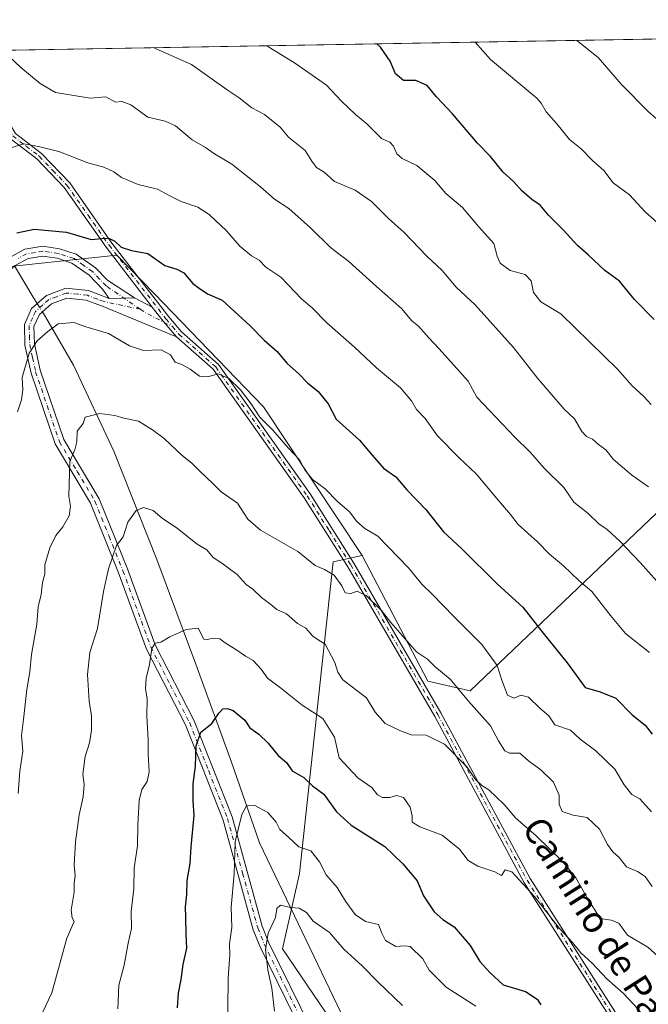
# Model space of a CAD drawing. Units: metres. Extents: x 615745 to 621093, y 4731747 to 4734512.
# Drawn here: x 620517 to 620709, y 4733819 to 4734120 of the extents above; entities that cross this region are included whole.
import ezdxf
from ezdxf.enums import TextEntityAlignment as Align

# ---------------------------------------------------------------- set-up
doc = ezdxf.new("R2010")
doc.units = ezdxf.units.M
doc.header["$MEASUREMENT"] = 0
doc.linetypes.add('DGN Style 4', pattern=[2.6384748266838614, 1.318413404963828, -0.6592067024819142, 0.001648016756204785, -0.6592067024819142])
for name, color, linetype, lineweight in [('Arbolado forestal CxS', 92, 'Continuous', 0), ('Camino Cxs', 7, 'Continuous', 0), ('Camino eje', 30, 'DGN Style 4', 13), ('Comarca CxS', 21, 'Continuous', 0), ('Comunidad Autónoma CxS', 142, 'Continuous', 0), ('Corriente natural lineal', 142, 'Continuous', 13), ('Corriente natural lineal oculto', 9, 'DGN Style 4', 13), ('Curva de nivel maestra', 30, 'Continuous', 30), ('Curva de nivel normal', 30, 'Continuous', 0), ('Entidad de ámbito territorial CxS', 92, 'Continuous', 0), ('Municipio CxS', 4, 'Continuous', 0), ('Provincia CxS', 1, 'Continuous', 0), ('Texto cartográfico', 7, 'Continuous', 0)]:
    doc.layers.add(name, color=color, linetype=linetype, lineweight=lineweight)
doc.styles.add('Style-Arial', font='txt')

msp = doc.modelspace()

# ---------------------------------------------------------------- linework, layer by layer
at = {"layer": 'Arbolado forestal CxS', "color": 92, "linetype": 'Continuous', "lineweight": 0, "extrusion": (-0.008381046656955453, -0.000144962668399641, 0.9999648679042473), "elevation": -5101.899709758904, "flags": 128}
msp.add_lwpolyline([(620493.1791006135, 4734109.414256706), (620879.924391849, 4734116.103356776)], dxfattribs=at)
at = {"layer": 'Arbolado forestal CxS', "color": 92, "linetype": 'Continuous', "lineweight": 0}
msp.add_polyline3d([(620830.8214999996, 4734041.9331, 791.1074999999983), (620809.2890999997, 4734020.4889, 795.1195000000008), (620792.6294999998, 4734026.7927, 801.007500000007), (620773.3667000001, 4734027.4143, 804.314400000003), (620654.9703000003, 4733914.378500001, 766.0497999999934), (620642.0148999998, 4733917.428300001, 763.7041999999929), (620621.9719000002, 4733955.764699999, 767.5274000000064), (620591.7811000004, 4734001.2371, 771.3078999999999), (620558.3258999997, 4734035.8233, 772.8668999999937), (620546.9653000003, 4734047.567700001, 774.9081000000006), (620506.5833000002, 4734043.249100001, 775.3114999999963), (620493.5340999998, 4734035.065300001, 777.0519999999962), (620492.3125, 4734049.747300001, 777.8418999999994), (620509.4303000001, 4734084.006300001, 781.2253000000055), (620508.3941000003, 4734110.1042, 784.9069000000018), (620899.3617000004, 4734116.866400001, 787.8125)], close=True, dxfattribs=at)
for points in [[(619984.6056000004, 4734101.044600001, 862.0964999999997), (620508.3941000003, 4734110.1042, 784.9069000000018), (620509.4303000001, 4734084.006300001, 781.2253000000055), (620492.3125, 4734049.747300001, 777.8418999999994), (620493.5340999998, 4734035.065300001, 777.0519999999962), (620506.5833000002, 4734043.249100001, 775.3114999999963), (620546.9653000003, 4734047.567700001, 774.9081000000006), (620558.3258999997, 4734035.8233, 772.8668999999937), (620591.7811000004, 4734001.2371, 771.3078999999999), (620621.9719000002, 4733955.764699999, 767.5274000000064), (620613.0226999996, 4733953.8727, 765.8963999999978), (620602.7333000004, 4733858.5843, 742.994000000006), (620597.6277000001, 4733835.6043, 740.1646999999939), (620648.2368999999, 4733761.033500001, 729.637600000002)], [(620508.3941000003, 4734110.1043, 784.9069000000018), (620509.4303000001, 4734084.006300001, 781.2253000000055), (620492.3125, 4734049.747300001, 777.8418999999994), (620493.5340999998, 4734035.065300001, 777.0519999999962), (620506.5833000002, 4734043.249100001, 775.3114999999963), (620546.9653000003, 4734047.567700001, 774.9081000000006), (620558.3258999997, 4734035.8233, 772.8668999999937), (620591.7811000004, 4734001.2371, 771.3078999999999), (620621.9719000002, 4733955.764699999, 767.5274000000064)], [(620648.2368999999, 4733761.033500001, 729.637600000002), (620597.6277000001, 4733835.6043, 740.1646999999939), (620602.7333000004, 4733858.5843, 742.994000000006), (620613.0226999996, 4733953.8727, 765.8963999999978), (620621.9719000002, 4733955.764699999, 767.5274000000064), (620642.0148999998, 4733917.428300001, 763.7041999999929), (620654.9703000003, 4733914.378500001, 766.0497999999934), (620773.3667000001, 4734027.4143, 804.314400000003), (620792.6294999998, 4734026.7927, 801.007500000007), (620809.2890999997, 4734020.4889, 795.1195000000008), (620830.8214999996, 4734041.9331, 791.1074999999983), (620839.6337000001, 4733979.6841, 780.4530999999988), (620846.2654999997, 4733932.838300001, 770.4265000000014), (620852.8662999999, 4733880.2861, 763.2789000000049), (620857.9691000005, 4733793.470699999, 752.2087999999932)], [(620621.9719000002, 4733955.764699999, 767.5274000000064), (620642.0148999998, 4733917.428300001, 763.7041999999929), (620654.9703000003, 4733914.378500001, 766.0497999999934), (620773.3667000001, 4734027.4143, 804.314400000003), (620792.6294999998, 4734026.7927, 801.007500000007), (620809.2890999997, 4734020.4889, 795.1195000000008), (620830.8214999996, 4734041.9331, 791.1074999999983)], [(620621.9719000002, 4733955.764699999, 767.5274000000064), (620642.0148999998, 4733917.428300001, 763.7041999999929), (620654.9703000003, 4733914.378500001, 766.0497999999934), (620773.3667000001, 4734027.4143, 804.314400000003), (620792.6294999998, 4734026.7927, 801.007500000007), (620809.2890999997, 4734020.4889, 795.1195000000008), (620830.8214999996, 4734041.9331, 791.1074999999983)], [(620621.9719000002, 4733955.764699999, 767.5274000000064), (620613.0226999996, 4733953.8727, 765.8963999999978), (620602.7333000004, 4733858.5843, 742.994000000006), (620597.6277000001, 4733835.6043, 740.1646999999939), (620648.2368999999, 4733761.033500001, 729.637600000002), (620671.4606999997, 4733724.925100001, 725.1631000000052), (620669.6370999999, 4733702.789100001, 722.1584000000004), (620659.9744999995, 4733676.410900001, 719.6288999999962), (620668.3163000002, 4733627.2119, 719.171199999997)], [(620621.9719000002, 4733955.764699999, 767.5274000000064), (620613.0226999996, 4733953.8727, 765.8963999999978), (620602.7333000004, 4733858.5843, 742.994000000006), (620597.6277000001, 4733835.6043, 740.1646999999939), (620648.2368999999, 4733761.033500001, 729.637600000002), (620671.4606999997, 4733724.925100001, 725.1631000000052), (620669.6370999999, 4733702.789100001, 722.1584000000004), (620659.9744999995, 4733676.410900001, 719.6288999999962), (620668.3163000002, 4733627.2119, 719.171199999997)]]:
    msp.add_polyline3d(points, dxfattribs=at)
at = {"layer": 'Camino Cxs', "color": 7, "linetype": 'Continuous', "lineweight": 0, "extrusion": (0.07761311788438037, 0.001266892769362051, 0.9969827475513187), "elevation": 54930.50180577437, "flags": 128}
msp.add_lwpolyline([(4723275.872617639, -695560.9175856508), (4723275.872617639, -695568.7348102762)], dxfattribs=at)
msp.add_lwpolyline([(4723275.872617639, -695560.9175856508), (4723275.872617639, -695568.7348102762)], dxfattribs=at)
at = {"layer": 'Camino Cxs', "color": 7, "linetype": 'Continuous', "lineweight": 0, "extrusion": (-0.1119381463480541, 0.05685277906444886, 0.9920875026452105), "elevation": 200445.7340985994, "flags": 128}
msp.add_lwpolyline([(-4501844.828041553, -1577777.81884627), (-4501844.828041554, -1577771.696901803)], dxfattribs=at)
at = {"layer": 'Camino Cxs', "color": 7, "linetype": 'Continuous', "lineweight": 0, "extrusion": (-0.7774434389456365, -0.6055786206816636, 0.1698712259733122), "elevation": -3349145.661545075, "flags": 128}
msp.add_lwpolyline([(-3353370.7588545, 578099.777568318), (-3353377.00631489, 578098.3532679186), (-3353382.52371382, 578098.4890412112)], dxfattribs=at)
msp.add_lwpolyline([(-3353370.7588545, 578099.777568318), (-3353377.00631489, 578098.3532679186), (-3353382.52371382, 578098.4890412112)], dxfattribs=at)
at = {"layer": 'Camino Cxs', "color": 7, "linetype": 'Continuous', "lineweight": 0}
for points in [[(620557.7977999998, 4734031.717, 773.0813999999956), (620543.7100999998, 4734049.960100001, 781.1162999999942), (620530.8800999997, 4734068.2601, 781.0936999999976), (620522.5201000003, 4734076.970100001, 786.155899999998), (620514.3601000002, 4734083.2301, 786.6781999999948), (620511.4600999998, 4734088.090100001, 786.6306999999942), (620506.8400999998, 4734103.170100001, 785.3868999999977), (620505.6051000003, 4734109.860099999, 786.7538999999962), (620505.5411, 4734110.0549, 786.8110000000015)], [(620507.7483000001, 4734110.0931, 787.5935000000028), (620507.8201000001, 4734109.9001, 787.548299999995), (620508.9700999996, 4734103.6801, 786.7299999999959), (620513.4801000003, 4734088.9901, 787.463699999993), (620516.0301000001, 4734084.710100001, 788.401199999993), (620523.9901000002, 4734078.610099999, 787.2544999999955), (620532.5800999999, 4734069.6501, 782.0834999999935), (620545.4801000003, 4734051.2601, 781.0880999999936), (620562.8701, 4734028.7301, 775.0816000000051), (620566.7701000003, 4734024.110099999, 777.1027000000031), (620578.0100999996, 4734014.1601, 775.0320000000065), (620606.0800999999, 4733974.5801, 770.7826999999961), (620619.3901000004, 4733953.4901, 769.4036999999954), (620646.0000999998, 4733907.700099999, 767.7332000000025), (620673.2701000003, 4733857.110099999, 762.4575000000042), (620703.6001000004, 4733809.390100001, 758.5531000000047), (620723.2801000001, 4733778.790100001, 750.0813000000054), (620735.4200999998, 4733763.0001, 750.9259000000021), (620750.9301000005, 4733744.4001, 749.8589000000065), (620798.8601000002, 4733690.360099999, 740.215200000006), (620840.7301000003, 4733640.1501, 735.6134000000021), (620861.5000999998, 4733615.5001, 731.4324000000051), (620880.4200999998, 4733596.670100001, 726.8254000000015), (620889.7001, 4733588.340100001, 721.9793999999966)], [(620701.7500999998, 4733808.210100001, 757.0546999999933), (620671.3800999997, 4733856.0001, 760.5835999999982), (620644.0900999998, 4733906.630100001, 765.842300000004), (620617.5201000003, 4733952.350099999, 767.1352000000044), (620604.2500999998, 4733973.360099999, 769.7734999999958), (620576.3601000002, 4734012.690099999, 772.132500000007), (620565.2001, 4734022.5701, 774.3512000000047), (620561.1700999998, 4734027.350099999, 772.9475999999996), (620557.7977999998, 4734031.717, 773.0813999999956), (620543.7100999998, 4734049.960100001, 781.1162999999942), (620530.8800999997, 4734068.2601, 781.0936999999976), (620522.5201000003, 4734076.970100001, 786.155899999998), (620514.3601000002, 4734083.2301, 786.6781999999948)], [(620516.0301000001, 4734084.710100001, 788.401199999993), (620523.9901000002, 4734078.610099999, 787.2544999999955), (620532.5800999999, 4734069.6501, 782.0834999999935), (620545.4801000003, 4734051.2601, 781.0880999999936), (620562.8701, 4734028.7301, 775.0816000000051), (620566.7701000003, 4734024.110099999, 777.1027000000031), (620578.0100999996, 4734014.1601, 775.0320000000065), (620606.0800999999, 4733974.5801, 770.7826999999961), (620619.3901000004, 4733953.4901, 769.4036999999954), (620646.0000999998, 4733907.700099999, 767.7332000000025), (620673.2701000003, 4733857.110099999, 762.4575000000042), (620703.6001000004, 4733809.390100001, 758.5531000000047)], [(620350.0201000003, 4733848.120100001, 791.9919999999984), (620391.1601, 4733863.090100001, 791.0555000000023), (620423.7801000001, 4733882.090100001, 787.2522999999928), (620441.7001, 4733900.290100001, 787.2449000000051), (620451.3101000005, 4733919.200099999, 785.8438000000025), (620481.6300999997, 4733993.6501, 781.5645999999979), (620491.5000999998, 4734018.290100001, 779.249800000005), (620502.8701, 4734035.4001, 780.9658000000054), (620513.8800999997, 4734046.630100001, 779.6907999999967), (620518.8901000004, 4734049.390100001, 780.8908999999985), (620524.3000999996, 4734050.270099999, 781.1113999999943), (620529.4401000004, 4734049.540100001, 780.5939999999973), (620534.5601000005, 4734047.870100001, 781.979800000001), (620540.4600999998, 4734043.6801, 780.3537000000069), (620544.1297000004, 4734039.8849, 777.3032999999997), (620552.3827000001, 4734034.467300001, 772.3127999999998)], [(620513.8800999997, 4734046.630100001, 779.6907999999967), (620518.8901000004, 4734049.390100001, 780.8908999999985), (620524.3000999996, 4734050.270099999, 781.1113999999943), (620529.4401000004, 4734049.540100001, 780.5939999999973), (620534.5601000005, 4734047.870100001, 781.979800000001), (620540.4600999998, 4734043.6801, 780.3537000000069), (620544.1297000004, 4734039.8849, 777.3032999999997), (620552.3827000001, 4734034.467300001, 772.3127999999998), (620544.5900999998, 4734034.340100001, 772.9195999999939), (620542.6101000002, 4734037.190099999, 774.5650000000023), (620538.5201000003, 4734041.4001, 776.7602999999945), (620533.2001, 4734045.1601, 777.8748999999953), (620528.7600999996, 4734046.610099999, 776.5194000000047), (620524.3300999999, 4734047.2401, 776.0908000000054), (620519.8601000002, 4734046.540100001, 777.0834000000032), (620515.6601, 4734044.2501, 777.1113000000041)], [(620544.5900999998, 4734034.340100001, 772.9195999999939), (620542.6101000002, 4734037.190099999, 774.5650000000023), (620538.5201000003, 4734041.4001, 776.7602999999945), (620533.2001, 4734045.1601, 777.8748999999953), (620528.7600999996, 4734046.610099999, 776.5194000000047), (620524.3300999999, 4734047.2401, 776.0908000000054), (620519.8601000002, 4734046.540100001, 777.0834000000032), (620515.6601, 4734044.2501, 777.1113000000041), (620505.1300999997, 4734033.530099999, 777.621499999994), (620494.0601000005, 4734016.880100001, 778.2428999999976), (620484.3000999996, 4733992.5101, 779.9606000000058), (620453.9401000004, 4733917.950099999, 786.3092999999935), (620444.0800999999, 4733898.530099999, 785.7464000000036), (620425.5800999999, 4733879.7301, 788.7978000000003), (620392.4001000002, 4733860.390100001, 790.7139000000025), (620350.9700999996, 4733845.3101, 792.062300000005)], [(620603.9301000005, 4733809.460100001, 743.3114999999963), (620590.6901000004, 4733836.370100001, 744.2378000000026), (620588.6601, 4733841.440099999, 746.3717000000034), (620579.4101, 4733874.9001, 749.7707999999984), (620567.9101, 4733904.0001, 754.0059000000037), (620556.0401, 4733927.1801, 756.7834000000004), (620547.4801000003, 4733950.520099999, 763.6937000000034), (620538.9600999998, 4733971.7401, 766.0038999999962), (620528.1001000004, 4733989.860099999, 770.0754000000015), (620520.7401000002, 4734011.5101, 771.0080000000017), (620518.8901000004, 4734020.090100001, 774.0678999999947), (620518.7001, 4734026.340100001, 775.372000000003), (620520.8701, 4734031.2301, 777.2234999999928), (620525.4301000005, 4734035.2601, 776.9811999999947), (620531.3300999999, 4734037.5101, 775.3969999999972), (620538.3201000001, 4734036.780099999, 774.2238000000071), (620544.5900999998, 4734034.340100001, 772.9195999999939), (620552.3827000001, 4734034.467300001, 772.3127999999998), (620557.7977999998, 4734031.717, 773.0813999999956), (620561.1700999998, 4734027.350099999, 772.9475999999996), (620565.2001, 4734022.5701, 774.3512000000047), (620542.7940999996, 4734031.8709, 772.1774000000005), (620537.6201, 4734033.8301, 774.1169999999984), (620531.7200999996, 4734034.460100001, 774.866599999994), (620526.9801000003, 4734032.690099999, 775.6255999999995), (620523.2801000001, 4734029.460100001, 775.6272999999928), (620521.6300999997, 4734025.7601, 774.1343999999954), (620521.8000999996, 4734020.4801, 773.1530999999959), (620523.5401, 4734012.390100001, 770.5191999999952), (620530.7500999998, 4733991.190099999, 768.0950000000012), (620541.5800999999, 4733973.110099999, 765.2715000000027), (620550.1801000005, 4733951.6601, 761.5062000000034), (620558.7001, 4733928.440099999, 756.6209999999992), (620570.5500999996, 4733905.290100001, 753.9309999999969), (620582.1601, 4733875.9301, 747.1940999999933), (620591.4101, 4733842.4901, 743.8411000000052), (620593.3400999998, 4733837.6601, 741.9572999999947), (620606.4901000002, 4733810.920100001, 741.6281000000017)], [(620603.9301000005, 4733809.460100001, 743.3114999999963), (620590.6901000004, 4733836.370100001, 744.2378000000026), (620588.6601, 4733841.440099999, 746.3717000000034), (620579.4101, 4733874.9001, 749.7707999999984), (620567.9101, 4733904.0001, 754.0059000000037), (620556.0401, 4733927.1801, 756.7834000000004), (620547.4801000003, 4733950.520099999, 763.6937000000034), (620538.9600999998, 4733971.7401, 766.0038999999962), (620528.1001000004, 4733989.860099999, 770.0754000000015), (620520.7401000002, 4734011.5101, 771.0080000000017), (620518.8901000004, 4734020.090100001, 774.0678999999947), (620518.7001, 4734026.340100001, 775.372000000003), (620520.8701, 4734031.2301, 777.2234999999928), (620525.4301000005, 4734035.2601, 776.9811999999947), (620531.3300999999, 4734037.5101, 775.3969999999972), (620538.3201000001, 4734036.780099999, 774.2238000000071), (620544.5900999998, 4734034.340100001, 772.9195999999939)], [(620565.2001, 4734022.5701, 774.3512000000047), (620542.7940999996, 4734031.8709, 772.1774000000005), (620537.6201, 4734033.8301, 774.1169999999984), (620531.7200999996, 4734034.460100001, 774.866599999994), (620526.9801000003, 4734032.690099999, 775.6255999999995), (620523.2801000001, 4734029.460100001, 775.6272999999928), (620521.6300999997, 4734025.7601, 774.1343999999954), (620521.8000999996, 4734020.4801, 773.1530999999959), (620523.5401, 4734012.390100001, 770.5191999999952), (620530.7500999998, 4733991.190099999, 768.0950000000012), (620541.5800999999, 4733973.110099999, 765.2715000000027), (620550.1801000005, 4733951.6601, 761.5062000000034), (620558.7001, 4733928.440099999, 756.6209999999992), (620570.5500999996, 4733905.290100001, 753.9309999999969), (620582.1601, 4733875.9301, 747.1940999999933), (620591.4101, 4733842.4901, 743.8411000000052), (620593.3400999998, 4733837.6601, 741.9572999999947), (620606.4901000002, 4733810.920100001, 741.6281000000017), (620617.6700999998, 4733792.0001, 734.952099999995), (620625.0000999998, 4733773.6501, 733.3790000000009), (620626.5100999996, 4733767.870100001, 731.6833000000044)], [(620908.2701000003, 4733500.950099999, 705.7302999999956), (620909.8800999997, 4733520.2501, 709.9247999999934), (620911.0201000003, 4733536.6601, 714.4839000000065), (620908.4801000003, 4733553.0801, 715.9615999999951), (620903.4301000005, 4733566.200099999, 719.7985000000045), (620898.9700999996, 4733573.700099999, 720.1633000000003), (620878.0401, 4733594.270099999, 728.1953999999969), (620859.0100999996, 4733613.200099999, 732.9035000000005), (620838.6001000004, 4733639.280099999, 733.7856000000029), (620797.1901000004, 4733688.940099999, 739.4640000000073), (620749.2701000003, 4733742.970100001, 748.142200000002), (620733.7100999998, 4733761.630100001, 748.9250000000029), (620721.4901000002, 4733777.530099999, 749.8396000000066), (620701.7500999998, 4733808.210100001, 757.0546999999933), (620671.3800999997, 4733856.0001, 760.5835999999982), (620644.0900999998, 4733906.630100001, 765.842300000004), (620617.5201000003, 4733952.350099999, 767.1352000000044), (620604.2500999998, 4733973.360099999, 769.7734999999958), (620576.3601000002, 4734012.690099999, 772.132500000007), (620565.2001, 4734022.5701, 774.3512000000047)]]:
    msp.add_polyline3d(points, dxfattribs=at)
at = {"layer": 'Camino eje', "color": 30, "linetype": 'DGN Style 4', "lineweight": 13, "extrusion": (-0.5083124473602176, -0.725266024094283, 0.4643357084622471), "elevation": -3748508.70253219, "flags": 128}
msp.add_lwpolyline([(-2208863.104694159, 1966149.624508778), (-2208861.082093603, 1966149.690899999), (-2208851.980205916, 1966152.407859071)], dxfattribs=at)
at = {"layer": 'Camino eje', "color": 30, "linetype": 'DGN Style 4', "lineweight": 13}
for points in [[(620506.6404999997, 4734110.073799999, 787.0963000000047), (620506.7125000004, 4734109.880100001, 787.0093000000053), (620507.3651000002, 4734106.440099999, 785.4760999999999), (620507.9051000001, 4734103.425100001, 785.4257999999973), (620510.1601, 4734096.0801, 786.7639999999956), (620512.4700999996, 4734088.540100001, 786.7826999999961), (620515.1951000001, 4734083.970100001, 787.5714000000008), (620519.2751000002, 4734080.840100001, 788.3095999999932), (620523.2550999997, 4734077.790100001, 786.6101000000053), (620527.4351000005, 4734073.4351, 783.2777999999962), (620531.7301000003, 4734068.9551, 781.4766999999993), (620538.1801000005, 4734059.7601, 779.8926999999967), (620544.5950999996, 4734050.610099999, 780.9521999999997), (620562.0201000003, 4734028.040100001, 773.7299999999959), (620563.9700999996, 4734025.7301, 774.670299999998)], [(620554.1185, 4734031.056500001, 772.2051999999967), (620543.8224999999, 4734038.0415, 775.2192000000068), (620543.7301000003, 4734038.165100001, 775.3870000000024), (620541.6851000005, 4734040.270099999, 777.9907999999997), (620539.4901000002, 4734042.540100001, 778.4780000000028), (620536.8300999999, 4734044.420100001, 779.079700000002), (620533.8800999997, 4734046.515100001, 779.8966999999975), (620529.1001000004, 4734048.075099999, 778.0485999999946), (620524.3151000004, 4734048.755100001, 778.3711000000039), (620522.0800999999, 4734048.405099999, 778.0678000000045), (620519.3750999998, 4734047.965100001, 778.2630000000064), (620516.8701, 4734046.585100001, 778.147100000002)], [(620554.1185, 4734031.056500001, 772.2051999999967), (620543.0409000004, 4734033.3521, 772.4541000000027), (620541.1051000003, 4734034.085100001, 773.2250000000058), (620537.9700999996, 4734035.3051, 774.1150999999954), (620535.0201000003, 4734035.620100001, 774.5429000000004), (620531.5251000002, 4734035.985099999, 775.1316999999982), (620528.5751, 4734034.860099999, 775.4440999999933), (620526.2050999999, 4734033.975099999, 776.3467999999993), (620524.3551000003, 4734032.360099999, 777.4438999999985), (620522.0751, 4734030.345100001, 776.7345999999961), (620521.2500999998, 4734028.495100001, 775.2026999999945), (620520.1651, 4734026.050100001, 774.7609999999986), (620520.2600999996, 4734022.925100001, 774.5320000000065), (620520.3450999996, 4734020.2851, 773.6245999999956), (620521.2150999998, 4734016.2401, 771.9459000000061), (620522.1401000004, 4734011.950099999, 770.406799999997), (620529.4250999996, 4733990.5251, 769.095100000006), (620534.8551000003, 4733981.465100001, 768.2584000000061), (620540.2701000003, 4733972.425100001, 765.5691999999982), (620544.5701000001, 4733961.700099999, 762.7776000000014), (620548.8300999999, 4733951.090100001, 762.5883000000031), (620557.3701, 4733927.8101, 756.3222999999998), (620563.3051000005, 4733916.220100001, 754.413400000005), (620569.2301000003, 4733904.645099999, 753.8462000000001), (620575.0351, 4733889.965100001, 751.2841000000044), (620580.7851, 4733875.415100001, 748.4771000000038), (620585.4101, 4733858.6951, 747.6322999999975), (620590.0351, 4733841.965100001, 745.107799999998), (620592.0151000004, 4733837.015100001, 742.9324999999953), (620598.5900999998, 4733823.645099999, 741.7041999999929), (620605.2100999998, 4733810.190099999, 742.4891999999965)], [(620563.9700999996, 4734025.7301, 774.670299999998), (620565.9851000002, 4734023.340100001, 775.6744999999937), (620577.1851000005, 4734013.425100001, 773.3999000000041), (620605.1651, 4733973.970100001, 770.2189000000071), (620611.8201000001, 4733963.425100001, 771.2381000000024), (620618.4550999999, 4733952.920100001, 768.2651000000043), (620645.0450999998, 4733907.165100001, 766.7707999999984), (620672.3251, 4733856.5551, 761.4496999999974), (620702.6750999996, 4733808.800100001, 757.9464000000008), (620712.5151000004, 4733793.5001, 751.7529000000069), (620722.3850999996, 4733778.1601, 749.3288999999932), (620734.5651000004, 4733762.315099999, 749.7366000000038), (620750.1001000004, 4733743.6851, 748.9023000000017), (620798.0251000002, 4733689.6501, 739.6638999999996), (620839.6651, 4733639.715100001, 734.6676000000007), (620849.8701, 4733626.675100001, 732.4382000000041), (620860.2550999997, 4733614.350099999, 732.0201999999991), (620869.7701000003, 4733604.8851, 729.1821000000054), (620879.2301000003, 4733595.470100001, 727.2820000000065), (620883.8701, 4733591.3051, 723.2881999999955), (620891.7187000001, 4733583.5913, 720.8656000000047), (620892.1895000003, 4733583.226299999, 720.6931000000042)]]:
    msp.add_polyline3d(points, dxfattribs=at)
at = {"layer": 'Comarca CxS', "color": 21, "linetype": 'Continuous', "lineweight": 0, "flags": 128}
msp.add_lwpolyline([(619785.4718619325, 4734097.600286494), (621052.2000009158, 4734119.509982632), (621092.7400009175, 4731806.149982655)], dxfattribs=at)
at = {"layer": 'Comunidad Autónoma CxS', "color": 142, "linetype": 'Continuous', "lineweight": 0, "flags": 128}
msp.add_lwpolyline([(618394.3734602559, 4731759.493715762), (617681.630000891, 4731747.169982656), (617649.1243549527, 4733655.245625526), (617642.2200008904, 4734060.529982632), (617677.9784731902, 4734061.148471507), (619785.4718619325, 4734097.600286494), (621052.2000009158, 4734119.509982632), (621092.7400009175, 4731806.149982655), (620816.4359561026, 4731801.372531162)], close=True, dxfattribs=at)
at = {"layer": 'Corriente natural lineal', "color": 142, "linetype": 'Continuous', "lineweight": 13, "extrusion": (0.8590236490927392, 0.5043572690274605, 0.08776169710389868), "elevation": 2920755.20838746, "flags": 128}
msp.add_lwpolyline([(3768234.120947749, -256546.0353412975), (3768222.427690845, -256548.1438770866), (3768220.708552135, -256548.5624923142)], dxfattribs=at)
at = {"layer": 'Corriente natural lineal', "color": 142, "linetype": 'Continuous', "lineweight": 13}
msp.add_polyline3d([(620524.2019999997, 4734030.264900001, 771.4159000000074), (620525.1601, 4734028.710100001, 771.1995000000024), (620533.7200999996, 4734013.940099999, 768.6257000000041), (620546.0100999996, 4733987.6801, 763.6757999999973), (620559.2100999998, 4733954.610099999, 759.047200000001), (620571.1201, 4733922.540100001, 754.2553000000045), (620582.0000999998, 4733892.6501, 749.0705000000017), (620590.6001000004, 4733868.0001, 744.3105999999971), (620623.8000999996, 4733798.720100001, 733.845100000006), (620635.8400999998, 4733772.5801, 730.9584000000032), (620636.5640000004, 4733770.5416, 730.7462999999989)], dxfattribs=at)
at = {"layer": 'Corriente natural lineal oculto', "color": 9, "linetype": 'DGN Style 4', "lineweight": 13, "extrusion": (0.06108815981613089, -0.09913608084111139, 0.9931969966757569), "elevation": -430640.3574687734, "flags": 128}
msp.add_lwpolyline([(3011772.196228518, 3679659.30231924), (3011772.196228518, 3679656.308663)], dxfattribs=at)
at = {"layer": 'Curva de nivel maestra', "color": 30, "linetype": 'Continuous', "lineweight": 30, "flags": 128}
for points, elevation in [([(620711.1799999997, 4734027.940099999), (620705.1600000003, 4734033.960100001), (620700.5800000001, 4734039.630100001), (620696.0599999996, 4734042.9001), (620691.04, 4734047.620100001), (620687.7800000003, 4734050.530099999), (620683.5, 4734055.210100001), (620678.8499999996, 4734059.7401), (620676.3099999996, 4734062.870100001), (620673.7400000002, 4734064.520099999), (620670.6799999997, 4734067.2601), (620668.2199999997, 4734070.050100001), (620664.9800000006, 4734072.870100001), (620661.1200000001, 4734077.690099999), (620657.1500000004, 4734081.8101), (620649.54, 4734090.7501), (620644.5999999996, 4734095.9301), (620641.7999999998, 4734099.360099999), (620638.3600000005, 4734100.920100001), (620634.5999999996, 4734100.960100001), (620632.1600000003, 4734102.970100001), (620630.5099999999, 4734106.8301), (620627.5300000003, 4734111.110099999), (620626.3953, 4734112.145099999)], 800), ([(620516.4100000003, 4734054.390100001), (620521.6500000004, 4734055.470100001), (620531.6100000005, 4734054.540100001), (620539.0700000003, 4734052.360099999), (620542.3600000005, 4734052.690099999), (620544.4299999997, 4734052.790100001), (620546.3300000001, 4734051.8201), (620548.3300000001, 4734050.020099999), (620551.4800000006, 4734048.9901), (620556.4500000002, 4734048.0801), (620561.5899999999, 4734044.440099999), (620565.2699999996, 4734043.3101), (620567.4199999999, 4734042.120100001), (620570.2199999997, 4734038.920100001), (620572.0999999996, 4734037.460100001), (620574.6600000003, 4734035.690099999), (620579.2000000002, 4734033.8301), (620587.7400000002, 4734025.950099999), (620592.0300000003, 4734021.630100001), (620596, 4734018.110099999), (620598.9100000003, 4734014.5601), (620602.7300000006, 4734011.170100001), (620605.2199999997, 4734008.5801), (620608.5199999996, 4734005.940099999), (620611.5199999996, 4734002.140100001), (620613.9699999997, 4733997.440099999), (620621.1399999997, 4733991.020099999), (620624.9900000002, 4733986.4001), (620628.5, 4733982.520099999), (620632.2199999997, 4733979.800100001), (620635.6100000005, 4733975.8201), (620641.3899999997, 4733969.8201), (620646.8300000001, 4733962.9801), (620652.25, 4733957.970100001), (620663.2400000002, 4733947.0101), (620671.0099999999, 4733940.0101), (620677.2100000001, 4733932.040100001), (620684.6200000001, 4733923.0101), (620690.04, 4733915.4301), (620694.6900000004, 4733914.0801), (620699.4500000002, 4733912.170100001), (620704.4299999997, 4733907.0801), (620708.4400000004, 4733903.920100001), (620710.5199999996, 4733901.140100001)], 775), ([(620565.4600000001, 4733817.600099999), (620565.7999999998, 4733822.030099999), (620566.6500000004, 4733826.2601), (620567.2400000002, 4733830.840100001), (620568.3399999999, 4733835.8301), (620568.1200000001, 4733840.120100001), (620568.0800000001, 4733845.2501), (620567.9299999997, 4733848.450099999), (620568.3099999996, 4733852.1601), (620568.4800000006, 4733856.4901), (620569.3799999999, 4733861.6501), (620569.7100000001, 4733866.800100001), (620570.5700000003, 4733876.3201), (620570.2999999998, 4733880.8301), (620570.3200000003, 4733885.960100001), (620571.0199999996, 4733891.370100001), (620571.2400000002, 4733897.630100001), (620572.6500000004, 4733901.8101), (620576.0300000003, 4733904.4301), (620578.1699999999, 4733907.610099999), (620579.3099999996, 4733908.9001), (620580.6399999997, 4733909.0801), (620582.5199999996, 4733908.4101), (620586.0999999996, 4733905.4301), (620587.6399999997, 4733903.120100001), (620590.3399999999, 4733901.170100001), (620593.1600000003, 4733898.4001), (620596.2400000002, 4733894.630100001), (620598.7599999999, 4733892.4801), (620600.5599999996, 4733889.950099999), (620604.0700000003, 4733887.940099999), (620606.7300000006, 4733885.380100001), (620610.2199999997, 4733882.8301), (620614.0800000001, 4733877.4301), (620618.5800000001, 4733873.380100001), (620628.8200000003, 4733866.880100001), (620634.3499999996, 4733861.530099999), (620638.79, 4733856.4101), (620640.6600000003, 4733851.8301), (620643.8899999997, 4733846.880100001), (620646.5800000001, 4733844.5601), (620650.0499999998, 4733842.300100001), (620654.9400000004, 4733836.5601), (620657.8799999999, 4733831.7501), (620660.9800000006, 4733828.380100001), (620665.0099999999, 4733824.5801), (620671.8499999996, 4733822.550100001), (620675.4100000003, 4733820.1801), (620676.5700000003, 4733818.460100001)], 750)]:
    msp.add_lwpolyline(points, dxfattribs=dict(at, elevation=elevation))
at = {"layer": 'Curva de nivel normal', "color": 30, "linetype": 'Continuous', "lineweight": 0, "flags": 128}
for points, elevation in [([(620726.5099999999, 4734044.5601), (620708.4199999999, 4734060.770099999), (620703.6600000003, 4734066.020099999), (620698.6600000003, 4734069.690099999), (620695.79, 4734073.470100001), (620692.4299999997, 4734076.4001), (620688.8200000003, 4734080.0001), (620685.3399999999, 4734082.850099999), (620681.3899999997, 4734087.6801), (620678.1200000001, 4734091.350099999), (620676.6699999999, 4734094.040100001), (620675.3099999996, 4734095.5801), (620661.1600000003, 4734107.360099999), (620656.4313000003, 4734112.6647)], 805), ([(620803.5954, 4734115.210100001), (620803.2999999998, 4734114.960100001), (620800.0199999996, 4734113.110099999), (620796.3799999999, 4734109.690099999), (620788.8899999997, 4734096.460100001), (620788.3099999996, 4734094.130100001), (620787.1200000001, 4734091.720100001), (620784.2999999998, 4734087.780099999), (620781.3399999999, 4734083.090100001), (620774.9000000004, 4734076.2301), (620769.6699999999, 4734072.140100001), (620766.6200000001, 4734069.440099999), (620764.3200000003, 4734068.610099999), (620760.4100000003, 4734068.530099999), (620756.1500000004, 4734067.960100001), (620748.7699999996, 4734068.030099999), (620739.0999999996, 4734070.4001), (620731.5, 4734073.880100001), (620728.3799999999, 4734076.090100001), (620724.6399999997, 4734078.020099999), (620709.2999999998, 4734091.440099999), (620701.1399999997, 4734099.690099999), (620694.0599999996, 4734107.920100001), (620687.5038999999, 4734113.202099999)], 810), ([(620512.0563000003, 4734110.167500001), (620517.6299999999, 4734104.870100001), (620523.5499999998, 4734099.9901), (620528.2199999997, 4734097.280099999), (620538.8300000001, 4734095.540100001), (620543.5800000001, 4734095.9101), (620546.5800000001, 4734094.350099999), (620548.4800000006, 4734094.540100001), (620551.2400000002, 4734093.460100001), (620556.4699999997, 4734089.6801), (620561.7400000002, 4734088.4901), (620564.9400000004, 4734087.050100001), (620569.9900000002, 4734082.8201), (620574.0899999999, 4734080.4301), (620576.8499999996, 4734078.5001), (620582.0899999999, 4734075.360099999), (620590.9100000003, 4734068.4001), (620595.0999999996, 4734064.6501), (620599.4800000006, 4734061.790100001), (620606.1799999997, 4734055.880100001), (620612.2100000001, 4734049.870100001), (620617.8499999996, 4734045.630100001), (620626.2999999998, 4734038.0101), (620633.9500000002, 4734031.2401), (620637.1600000003, 4734027.540100001), (620639.1699999999, 4734025.880100001), (620642.2800000003, 4734022.3201), (620645.4699999997, 4734018.9801), (620654.3099999996, 4734009.040100001), (620656.9500000002, 4734004.140100001), (620668.5999999996, 4733991.9801), (620673.2800000003, 4733987.3301), (620677.6799999997, 4733982.390100001), (620683.5599999996, 4733976.610099999), (620686.6399999997, 4733972.030099999), (620690.8899999997, 4733968.7501), (620694.2300000006, 4733965.5001), (620696.7599999999, 4733963.690099999), (620700.6200000001, 4733960.290100001), (620706.8399999999, 4733953.630100001), (620717.0499999998, 4733942.2601)], 785.0000000000001), ([(620558.0491000004, 4734110.963), (620569.7800000003, 4734105.780099999), (620580.6900000004, 4734098.040100001), (620584.3399999999, 4734095.600099999), (620588.2400000002, 4734092.590100001), (620592.0800000001, 4734090.520099999), (620596.9199999999, 4734086.630100001), (620599.4600000001, 4734083.5701), (620604.5199999996, 4734079.540100001), (620606.5599999996, 4734076.3201), (620608.0199999996, 4734074.3301), (620610.3300000001, 4734072.880100001), (620613.4400000004, 4734070.0601), (620619.7699999996, 4734067.4001), (620624.75, 4734063.9801), (620629.9400000004, 4734058.710100001), (620634.7999999998, 4734054.5001), (620641.7000000002, 4734047.2601), (620646.3799999999, 4734042.860099999), (620650.6799999997, 4734037.800100001), (620656.4199999999, 4734032.420100001), (620668.2000000002, 4734019.360099999), (620675.5, 4734009.920100001), (620683.6399999997, 4734000.5101), (620686.79, 4733997.530099999), (620689.0199999996, 4733993.6501), (620690.5, 4733992.120100001), (620692.3300000001, 4733991.380100001), (620694.1200000001, 4733989.7401), (620696.3700000001, 4733988.0801), (620698.7599999999, 4733985.140100001), (620704.2699999996, 4733980.390100001), (620709.4299999997, 4733976.7401)], 790.0000000000001), ([(620592.8971999995, 4734111.5658), (620593.8799999999, 4734110.790100001), (620601.2599999999, 4734106.3201), (620611.0499999998, 4734099.4901), (620615.5999999996, 4734094.620100001), (620619.8700000001, 4734090.5601), (620623.3799999999, 4734087.7301), (620627.8399999999, 4734083.190099999), (620630.3399999999, 4734082.040100001), (620631.54, 4734080.9101), (620632.4800000006, 4734078.520099999), (620634.1500000004, 4734077.0801), (620638.6799999997, 4734074.9101), (620644.1200000001, 4734070.420100001), (620647.4699999997, 4734066.420100001), (620652.5800000001, 4734062.1501), (620657.4699999997, 4734056.340100001), (620662.1699999999, 4734051.0801), (620663.1799999997, 4734047.220100001), (620664.1200000001, 4734045.1601), (620667.1799999997, 4734042.840100001), (620671.7000000002, 4734041.6601), (620673.5800000001, 4734039.700099999), (620674.2800000003, 4734036.100099999), (620676.54, 4734033.340100001), (620682.6100000005, 4734029.6601), (620700.1399999997, 4734012.520099999), (620704.3099999996, 4734007.690099999), (620707.9900000002, 4734004.380100001), (620710.2000000002, 4734001.920100001)], 795), ([(620514.9199999999, 4734080.420100001), (620518.5599999996, 4734081.590100001), (620523.0599999996, 4734080.7601), (620529.2599999999, 4734079.270099999), (620538.1299999999, 4734075.8101), (620542.9500000002, 4734074.460100001), (620546.0800000001, 4734073.0601), (620548.4199999999, 4734071.2601), (620553.4400000004, 4734069.130100001), (620559.4199999999, 4734067.7401), (620562.7000000002, 4734065.9101), (620566.6100000005, 4734063.940099999), (620571.7300000006, 4734062.2501), (620575.2100000001, 4734060.020099999), (620580.5099999999, 4734054.9801), (620584.5, 4734050.3201), (620588.1299999999, 4734047.3201), (620590.5, 4734045.9901), (620592.5199999996, 4734043.890100001), (620597.0800000001, 4734040.870100001), (620603.4500000002, 4734034.1601), (620606.6900000004, 4734031.420100001), (620611.1200000001, 4734026.920100001), (620619.5599999996, 4734019.4001), (620626.29, 4734013.110099999), (620633.6699999999, 4734007.040100001), (620636.9900000002, 4734003.0701), (620638.5099999999, 4734000.350099999), (620641.2199999997, 4733997.630100001), (620644.9699999997, 4733992.340100001), (620651.5499999998, 4733985.590100001), (620656.8200000003, 4733980.720100001), (620663.5999999996, 4733972.5601), (620667.2199999997, 4733968.3301), (620669.5700000003, 4733965.300100001), (620675.4900000002, 4733959.960100001), (620679.2000000002, 4733956.1801), (620683.4400000004, 4733952.670100001), (620688.1299999999, 4733948.170100001), (620692.1600000003, 4733944.790100001), (620697.7699999996, 4733937.4901), (620702.4500000002, 4733931.9801), (620709.7400000002, 4733926.140100001)], 780), ([(620516.6200000001, 4733999.6601), (620517.7999999998, 4734003.4001), (620518.2400000002, 4734006.390100001), (620518.0800000001, 4734010.140100001), (620520.1600000003, 4734017.630100001), (620522.6200000001, 4734021.380100001), (620525.8700000001, 4734024.200099999), (620529.0599999996, 4734026.590100001), (620533.7800000003, 4734027.0101), (620537.4699999997, 4734025.6501), (620544.3899999997, 4734023.6501), (620550.8700000001, 4734019.890100001), (620555.1100000005, 4734018.470100001), (620560.54, 4734018.5801), (620563.3700000001, 4734017.0701), (620564.7999999998, 4734014.8301), (620566.7999999998, 4734014.1601), (620569.3799999999, 4734012.7501), (620572.2199999997, 4734010.5801), (620574.7100000001, 4734010.4101), (620578, 4734011.2601), (620581.2100000001, 4734009.8201), (620584.7800000003, 4734006.380100001), (620588.0499999998, 4734002.0801), (620590.6699999999, 4733998.100099999), (620594.6100000005, 4733994.050100001), (620599.3300000001, 4733988.670100001), (620602.79, 4733984.970100001), (620604.4299999997, 4733981.920100001), (620606.7800000003, 4733978.9901), (620610.6100000005, 4733976.110099999), (620614.4299999997, 4733972.300100001), (620618.0499999998, 4733969.100099999), (620620.2599999999, 4733966.140100001), (620622.7000000002, 4733964.0001), (620626.6900000004, 4733961.6801), (620636.1200000001, 4733952.0601), (620640.1699999999, 4733947.030099999), (620643.3099999996, 4733943.9301), (620650.0300000003, 4733937.0601), (620658.54, 4733928.5801), (620663.2300000006, 4733922.120100001), (620664.6299999999, 4733917.6801), (620666.3799999999, 4733913.0601), (620668.4199999999, 4733912.1801), (620670.4299999997, 4733913.140100001), (620672.7599999999, 4733912.530099999), (620676.25, 4733909.1601), (620678.9400000004, 4733906.7501), (620680.8499999996, 4733904.030099999), (620685.5800000001, 4733902.460100001), (620688.5199999996, 4733899.700099999), (620693.3399999999, 4733896.130100001), (620699.1799999997, 4733890.4901), (620701.9500000002, 4733885.7401), (620704.3200000003, 4733882.7301), (620706.8200000003, 4733881.390100001), (620710.3899999997, 4733877.470100001)], 770), ([(620516.7599999999, 4733883.040100001), (620517.3200000003, 4733889.920100001), (620518.2199999997, 4733895.9801), (620517.79, 4733900.790100001), (620518.4900000002, 4733905.700099999), (620519.4699999997, 4733914.850099999), (620520.3600000005, 4733920.2301), (620520.9000000004, 4733925.5001), (620522.5099999999, 4733934.8201), (620522.8899999997, 4733940.100099999), (620523.8700000001, 4733943.890100001), (620524.25, 4733947.4901), (620524.9199999999, 4733950.090100001), (620524.9600000001, 4733952.940099999), (620526.4400000004, 4733958.120100001), (620528.3399999999, 4733961.920100001), (620530.4699999997, 4733964.5801), (620532.4100000003, 4733967.950099999), (620532.8399999999, 4733970.9001), (620532.29, 4733973.940099999), (620532.5999999996, 4733984.640100001), (620534.0899999999, 4733988.090100001), (620534.7699999996, 4733990.470100001), (620534.8899999997, 4733993.8101), (620536.6399999997, 4733996.140100001), (620537.2800000003, 4733998.040100001), (620541.7599999999, 4733999.170100001), (620546.3399999999, 4733998.610099999), (620549.0700000003, 4733997.770099999), (620553.5700000003, 4733996.850099999), (620557.8200000003, 4733994.1801), (620561.4699999997, 4733991.5001), (620566.9100000003, 4733986.350099999), (620569.8499999996, 4733984.0101), (620572.2000000002, 4733981.620100001), (620576.4400000004, 4733977.6501), (620578.8600000005, 4733975.2401), (620583.8300000001, 4733971.7501), (620586.9500000002, 4733966.920100001), (620590.9000000004, 4733963.550100001), (620602.2999999998, 4733956.9801), (620607.5499999998, 4733952.7601), (620610.4600000001, 4733951.520099999), (620613.3499999996, 4733949.7401), (620615.7300000006, 4733946.4801), (620616.7000000002, 4733944.4101), (620618.4299999997, 4733944.1601), (620620.4400000004, 4733944.920100001), (620623.1399999997, 4733943.600099999), (620627.8399999999, 4733938.940099999), (620630.7100000001, 4733935.270099999), (620638.4900000002, 4733926.380100001), (620641.8799999999, 4733924.100099999), (620644.1799999997, 4733921.880100001), (620648.7999999998, 4733918.020099999), (620654.4600000001, 4733911.3201), (620661.1600000003, 4733903.780099999), (620663.6399999997, 4733899.170100001), (620665.5, 4733896.0601), (620666.9800000006, 4733895.390100001), (620670.0700000003, 4733895.420100001), (620672.7599999999, 4733893.0101), (620676.5199999996, 4733890.290100001), (620680.4500000002, 4733886.5701), (620682.1600000003, 4733882.5101), (620682.1699999999, 4733879.7501), (620683.0199999996, 4733877.550100001), (620686.4600000001, 4733876.390100001), (620690.6799999997, 4733875.7501), (620694.4500000002, 4733872.1801), (620696.9500000002, 4733867.5001), (620698.5499999998, 4733865.190099999), (620700.4199999999, 4733863.5001), (620702.7199999997, 4733860.600099999), (620706.0800000001, 4733859.220100001), (620708.4199999999, 4733857.6801), (620710.5700000003, 4733854.640100001)], 765), ([(620521.5, 4733810.380100001), (620527.0599999996, 4733822.170100001), (620531.6799999997, 4733838.8301), (620533.9000000004, 4733843.950099999), (620533.3200000003, 4733845.020099999), (620533.0199999996, 4733847.390100001), (620533.8899999997, 4733852.9301), (620533.9600000001, 4733855.6801), (620534.2300000006, 4733858.050100001), (620533.9600000001, 4733861.1601), (620534.2999999998, 4733868.3301), (620535.4600000001, 4733876.4901), (620536.6500000004, 4733881.9901), (620536.9600000001, 4733885.8301), (620536.5899999999, 4733888.950099999), (620537.3200000003, 4733894.390100001), (620538.6100000005, 4733898.5101), (620539.25, 4733902.380100001), (620539.2400000002, 4733906.800100001), (620538.4699999997, 4733911.3101), (620537.9500000002, 4733919.470100001), (620538.7599999999, 4733926.100099999), (620541.0599999996, 4733933.470100001), (620542.8700000001, 4733944.8201), (620544.4299999997, 4733951.7401), (620546.8399999999, 4733958.840100001), (620548.8700000001, 4733961.4801), (620550.3600000005, 4733965.940099999), (620552.8799999999, 4733969.5601), (620555.1399999997, 4733970.4001), (620558.0300000003, 4733969.550100001), (620560.8499999996, 4733967.1601), (620565.54, 4733964.0801), (620571.5099999999, 4733959.2501), (620574.4299999997, 4733957.520099999), (620576.4299999997, 4733955.1501), (620579.0700000003, 4733953.4801), (620583.7599999999, 4733949.9901), (620586.4400000004, 4733946.9301), (620588.54, 4733945.520099999), (620591.1799999997, 4733942.950099999), (620594.04, 4733940.780099999), (620595.8200000003, 4733939.290100001), (620598.8600000005, 4733937.9301), (620602.2100000001, 4733935.0101), (620604.7000000002, 4733933.610099999), (620606.8499999996, 4733931.120100001), (620608.5099999999, 4733929.9901), (620610.6600000003, 4733928.670100001), (620613.6100000005, 4733923.130100001), (620614.4800000006, 4733920.1501), (620615.9900000002, 4733917.840100001), (620623.2599999999, 4733912.3301), (620625.8899999997, 4733907.940099999), (620629.0099999999, 4733904.420100001), (620633.6900000004, 4733902.2501), (620636.9400000004, 4733901.020099999), (620641.5300000003, 4733900.880100001), (620647.0700000003, 4733898.1501), (620653.9000000004, 4733891.190099999), (620656.5499999998, 4733887.3301), (620658.4800000006, 4733885.4901), (620660.6200000001, 4733884.210100001), (620665.3499999996, 4733879.7301), (620668.9100000003, 4733875.5601), (620675.0999999996, 4733870.1501), (620683.1799999997, 4733862.2501), (620687.2100000001, 4733857.3101), (620690.7400000002, 4733851.210100001), (620694.6900000004, 4733844.8201), (620698.0700000003, 4733844.380100001), (620700.3300000001, 4733843.470100001), (620702.9900000002, 4733839.7501), (620709.2599999999, 4733836.110099999), (620713.2999999998, 4733832.4101)], 760), ([(620547.2400000002, 4733817.290100001), (620547.5800000001, 4733824.470100001), (620549.1600000003, 4733830.5801), (620550.4100000003, 4733837.300100001), (620551.4600000001, 4733841.840100001), (620551.3200000003, 4733847.020099999), (620552.1299999999, 4733853.9001), (620552.2300000006, 4733860.360099999), (620553.2699999996, 4733867.090100001), (620553.3700000001, 4733873.520099999), (620553.8200000003, 4733880.950099999), (620554.5800000001, 4733884.270099999), (620556.2000000002, 4733886.710100001), (620556.8799999999, 4733889.710100001), (620556.5, 4733895.170100001), (620556.5199999996, 4733899.390100001), (620556.1699999999, 4733906.840100001), (620556.1900000004, 4733911.9001), (620555.7000000002, 4733915.190099999), (620555.9600000001, 4733918.3301), (620556.9900000002, 4733922.4801), (620557.6500000004, 4733927.340100001), (620558.6299999999, 4733929.040100001), (620560.4400000004, 4733929.340100001), (620563.1100000005, 4733930.890100001), (620568.1100000005, 4733933.190099999), (620571.8499999996, 4733933.550100001), (620573.5199999996, 4733930.190099999), (620574.6100000005, 4733930.090100001), (620576.4800000006, 4733930.540100001), (620578.4600000001, 4733930.270099999), (620580.0599999996, 4733929.100099999), (620583.2999999998, 4733927.100099999), (620586.2800000003, 4733924.9901), (620588.5899999999, 4733923.700099999), (620591.0599999996, 4733921.100099999), (620592.9600000001, 4733918.340100001), (620597, 4733915.380100001), (620603.5800000001, 4733910.020099999), (620609.9400000004, 4733905.9301), (620613.5099999999, 4733900.220100001), (620614.9299999997, 4733893.960100001), (620620.6200000001, 4733887.8301), (620624.8600000005, 4733884.920100001), (620626.6200000001, 4733882.6801), (620628.1500000004, 4733881.800100001), (620630.3499999996, 4733881.870100001), (620632.4299999997, 4733882.470100001), (620634.5300000003, 4733881.790100001), (620636.6399999997, 4733878.920100001), (620637.2000000002, 4733876.2601), (620637.1900000004, 4733874.3101), (620639.5899999999, 4733872.850099999), (620646.4100000003, 4733870.290100001), (620651.6299999999, 4733866.030099999), (620654.3600000005, 4733862.5601), (620657.2599999999, 4733860.8101), (620662.4299999997, 4733859.120100001), (620664.4699999997, 4733858.030099999), (620665.5999999996, 4733859.7301), (620667.6500000004, 4733859.0701), (620674.5899999999, 4733851.5801), (620682.2800000003, 4733841.7601), (620686.2300000006, 4733837.520099999), (620688.7100000001, 4733834.370100001), (620692.1799999997, 4733831.2401), (620696.6799999997, 4733826.420100001), (620701.8399999999, 4733821.920100001), (620706.3200000003, 4733817.1601)], 755), ([(620580.7699999996, 4733808.170100001), (620581, 4733826.5801), (620581.4600000001, 4733833.9101), (620581.3499999996, 4733837.170100001), (620582.0899999999, 4733842.090100001), (620581.9400000004, 4733848.3201), (620582.8300000001, 4733858.530099999), (620583.1600000003, 4733868.290100001), (620585.1799999997, 4733876.6801), (620586.6200000001, 4733879.2401), (620588.9600000001, 4733879.540100001), (620593.0999999996, 4733877.210100001), (620595.6900000004, 4733874.3101), (620596.7699999996, 4733872.030099999), (620599.4500000002, 4733869.7601), (620602.5300000003, 4733866.7301), (620606.2800000003, 4733865.5601), (620608.9199999999, 4733862.190099999), (620610.9600000001, 4733858.2401), (620614.29, 4733854.3201), (620616.8300000001, 4733850.110099999), (620619.7999999998, 4733846.0701), (620622.9199999999, 4733843.940099999), (620626.9199999999, 4733842.9901), (620627.9000000004, 4733840.4101), (620629.0800000001, 4733838.1601), (620632.2100000001, 4733836.280099999), (620634.8399999999, 4733836.4901), (620636.5999999996, 4733836.3301), (620640.5, 4733832.5701), (620642.4100000003, 4733829.120100001), (620647.5700000003, 4733823.890100001), (620656.6600000003, 4733818.040100001)], 744.9999999999999), ([(620634.2999999998, 4733818.2601), (620626.8600000005, 4733825.380100001), (620621.9400000004, 4733830.440099999), (620616.29, 4733835.4801), (620611.9199999999, 4733840.5801), (620607, 4733844.0801), (620604.8799999999, 4733846.6601), (620602.6600000003, 4733848.040100001), (620600, 4733848.2401), (620596.9400000004, 4733848.9001), (620595.8399999999, 4733847.950099999), (620595.4000000004, 4733845.210100001), (620593.1699999999, 4733840.360099999), (620592.3600000005, 4733835.370100001), (620593.1200000001, 4733829.1801), (620594.2999999998, 4733823.610099999), (620595.1799999997, 4733816.590100001)], 740)]:
    msp.add_lwpolyline(points, dxfattribs=dict(at, elevation=elevation))
at = {"layer": 'Entidad de ámbito territorial CxS', "color": 92, "linetype": 'Continuous', "lineweight": 0, "flags": 128}
msp.add_lwpolyline([(619785.4718619325, 4734097.600286494), (621052.2000009158, 4734119.509982632), (621092.7400009175, 4731806.149982655)], dxfattribs=at)
at = {"layer": 'Municipio CxS', "color": 4, "linetype": 'Continuous', "lineweight": 0, "flags": 128}
msp.add_lwpolyline([(619785.4718619325, 4734097.600286494), (621052.2000009158, 4734119.509982632), (621092.7400009175, 4731806.149982655)], dxfattribs=at)
at = {"layer": 'Provincia CxS', "color": 1, "linetype": 'Continuous', "lineweight": 0, "flags": 128}
msp.add_lwpolyline([(618394.3734602559, 4731759.493715762), (617681.630000891, 4731747.169982656), (617649.1243549527, 4733655.245625526), (617642.2200008904, 4734060.529982632), (617677.9784731902, 4734061.148471507), (619785.4718619325, 4734097.600286494), (621052.2000009158, 4734119.509982632), (621092.7400009175, 4731806.149982655), (620816.4359561026, 4731801.372531162)], close=True, dxfattribs=at)

# ---------------------------------------------------------------- texts
at = {"layer": 'Texto cartográfico', "color": 7, "linetype": 'Continuous', "lineweight": 0, "style": 'Style-Arial'}
msp.add_text('Camino de Pamplona', height=8, rotation=302.437795942326, dxfattribs=at).set_placement((620703.290654109, 4733828.460409345), align=Align.MIDDLE_CENTER)

doc.saveas('drawing.dxf')
